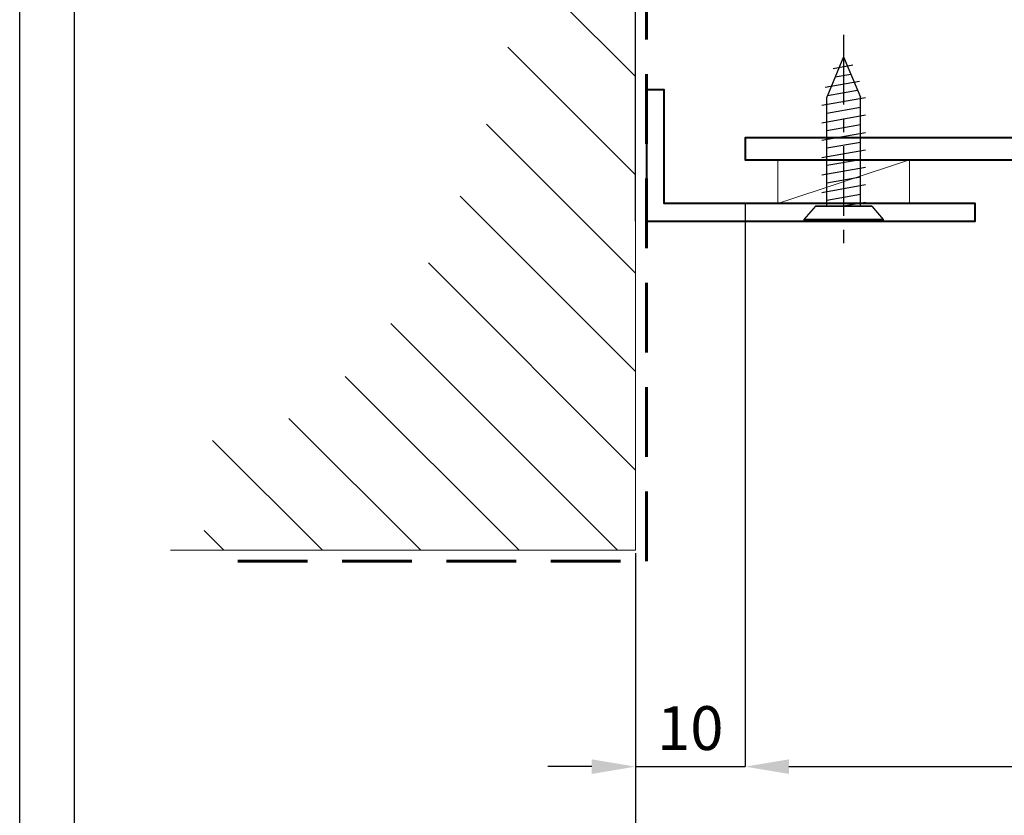
# Model space of a CAD drawing. Units: millimetres. Extents: x 1711 to 10715, y -51 to 524.
# Drawn here: x 9904 to 9994, y 84 to 156 of the extents above; entities that cross this region are included whole.
import ezdxf

# ---------------------------------------------------------------- set-up
doc = ezdxf.new("R2010")
doc.units = ezdxf.units.MM
doc.linetypes.add('CENTER', pattern=[50.8, 31.75, -6.35, 6.35, -6.35])
doc.linetypes.add('HIDDEN', pattern=[9.525, 6.35, -3.175])
doc.layers.get('DEFPOINTS').update_dxf_attribs({"color": 5})
doc.layers.add('BORDER', color=170, linetype='Continuous')
doc.layers.add('SCREW', color=2, linetype='Continuous')
for name, color, linetype, lineweight in [('TCL00 bold', 4, 'Continuous', 60), ('TCL01 thick', 6, 'Continuous', 20), ('TCL02 thin', 1, 'Continuous', 9), ('TCL06 text', 7, 'Continuous', 20), ('TCL07 dim', 7, 'Continuous', 20), ('TCL09 extrusion', 3, 'Continuous', 40), ('TCL10 parts', 2, 'Continuous', 35)]:
    doc.layers.add(name, color=color, linetype=linetype, lineweight=lineweight)
doc.layers.add('TCL11noPlot', color=5, linetype='Continuous', lineweight=30, plot=False)
doc.styles.get("Standard").update_dxf_attribs({"font": 'isocpeur.ttf', "width": 0.8, "height": 4})
doc.dimstyles.new('1-2', dxfattribs={"dimtxt": 4, "dimasz": 4, "dimexe": 0, "dimexo": 4, "dimgap": 1, "dimtad": 1, "dimdec": 1, "dimdsep": 46, "dimtxsty": 'Standard', "dimcen": 2.5, "dimadec": 1, "dimazin": 3, "dimtfac": 1, "dimtdec": 1, "dimtmove": 0, "dimatfit": 3, "dimfxl": 1, "dimarcsym": 0})

# ---------------------------------------------------------------- blocks, each defined once
blk = doc.blocks.new('BOARDER - SYSTEM MODEL')
at = {"layer": 'BORDER', "color": 6}
blk.add_lwpolyline([(1191.469, -751.871), (2002.469, -751.871), (2002.469, -1326.871), (1191.469, -1326.871)], close=True, dxfattribs=at)
at = {"layer": 'DEFPOINTS', "color": 0}
blk.add_lwpolyline([(1196.469, -756.871), (1997.469, -756.871), (1997.469, -1321.871), (1196.469, -1321.871)], close=True, dxfattribs=at)
blk = doc.blocks.new('STRUCTURE1')
at = {"layer": 'TCL02 thin'}
h = blk.add_hatch(dxfattribs=at)
h.set_pattern_fill('ANSI31', color=256, scale=2)
edge = h.paths.add_edge_path()
edge.add_ellipse((717.869, 515.11), major_axis=(-65, 0), ratio=0.476923, start_angle=0, end_angle=180, ccw=False)
edge.add_line((652.869, 515.11), (642.869, 515.11))
edge.add_line((642.869, 515.11), (642.869, 475.72))
edge.add_line((642.869, 475.72), (792.869, 475.72))
edge.add_line((792.869, 475.72), (792.869, 515.11))
edge.add_line((792.869, 515.11), (782.869, 515.11))
at = {"layer": 'TCL01 thick'}
blk.add_lwpolyline([(642.869, 518.175), (642.869, 475.72), (792.869, 475.72), (792.869, 518.175)], dxfattribs=at)
blk = doc.blocks.new('*D82')
at = {"layer": 'DEFPOINTS', "color": 0, "transparency": 16777216}
for p in [(9960.583, 111.692), (10069.397, 88.192), (10069.397, 78.192)]:
    blk.add_point(p, dxfattribs=at)
at = {"layer": 'TCL07 dim', "color": 0, "lineweight": -2, "transparency": 16777216}
for p, q in [((9960.583, 107.692), (9960.583, 78.192)), ((9964.583, 78.192), (10069.397, 78.192))]:
    blk.add_line(p, q, dxfattribs=at)
at = {"layer": 'TCL07 dim', "color": 0, "transparency": 16777216}
blk.add_solid([(9964.583, 78.859), (9964.583, 77.525), (9960.583, 78.192)], dxfattribs=at)
blk = doc.blocks.new('_None')
blk = doc.blocks.new('*D83')
at = {"layer": 'DEFPOINTS', "color": 0, "transparency": 16777216}
for p in [(9970.583, 143.592), (9960.583, 107.948), (9970.583, 88.192)]:
    blk.add_point(p, dxfattribs=at)
at = {"layer": 'TCL07 dim', "color": 0, "lineweight": -2, "transparency": 16777216}
for p, q in [((9970.583, 139.592), (9970.583, 88.192)), ((9960.583, 103.948), (9960.583, 88.192)), ((9956.583, 88.192), (9952.583, 88.192)), ((9960.583, 88.192), (9970.583, 88.192)), ((9974.583, 88.192), (9978.583, 88.192))]:
    blk.add_line(p, q, dxfattribs=at)
at = {"layer": 'TCL07 dim', "color": 0, "transparency": 16777216}
for points in [[(9956.583, 88.859), (9956.583, 87.525), (9960.583, 88.192)], [(9974.583, 88.859), (9974.583, 87.525), (9970.583, 88.192)]]:
    blk.add_solid(points, dxfattribs=at)
at = {"layer": 'TCL07 dim', "color": 0, "transparency": 16777216, "insert": (9965.583, 91.192), "char_height": 4, "attachment_point": 5}
blk.add_mtext('10', dxfattribs=at)
blk = doc.blocks.new('*D70')
at = {"layer": 'DEFPOINTS', "color": 0, "transparency": 16777216}
for p in [(9970.583, 143.592), (10057.993, 139.822), (10057.993, 88.192)]:
    blk.add_point(p, dxfattribs=at)
at = {"layer": 'TCL06 text', "color": 0, "lineweight": -2, "transparency": 16777216}
for p, q in [((9970.583, 139.592), (9970.583, 88.192)), ((10057.993, 135.822), (10057.993, 88.192)), ((9974.583, 88.192), (10053.993, 88.192))]:
    blk.add_line(p, q, dxfattribs=at)
at = {"layer": 'TCL06 text', "color": 0, "transparency": 16777216}
for points in [[(9974.583, 88.859), (9974.583, 87.525), (9970.583, 88.192)], [(10053.993, 88.859), (10053.993, 87.525), (10057.993, 88.192)]]:
    blk.add_solid(points, dxfattribs=at)
at = {"layer": 'TCL06 text', "color": 0, "transparency": 16777216, "insert": (10014.288, 91.192), "char_height": 4, "attachment_point": 5}
blk.add_mtext('87', dxfattribs=at)
blk = doc.blocks.new('A$C45D010D1')
for p, q in [((-0.155, 3.62), (-0.155, -3.62)), ((-1.36, 2.572), (-1.36, -2.572))]:
    blk.add_line(p, q)
at = {"layer": 'SCREW', "color": 7}
for p, q in [((-1.36, 2.572), (-0.155, 3.62)), ((-0.155, 3.62), (0, 3.62)), ((0, -3.62), (0, 3.62)), ((-11.252, 2), (-10.547, -2)), ((-9.662, 2), (-8.957, -2)), ((-8.072, 2), (-7.367, -2)), ((-6.482, 2), (-5.777, -2)), ((-4.892, 2), (-4.187, -2)), ((-3.302, 2), (-2.597, -2)), ((-1.712, 2), (-1.36, 0)), ((-15, 0), (-11.318, 1.525)), ((-12.745, 1.448), (-12.194, -1.676)), ((-1.36, 1.525), (-11.318, 1.525)), ((-15, 0), (-11.318, -1.525)), ((-14.227, 0.834), (-13.909, -0.966)), ((-1.36, -1.525), (-11.318, -1.525)), ((-1.36, -2.572), (-0.155, -3.62)), ((-0.155, -3.62), (0, -3.62))]:
    blk.add_line(p, q, dxfattribs=at)
at = {"layer": 'SCREW', "color": 8}
for p, q in [((-11.92, 1.276), (-11.434, -1.477)), ((-10.374, 1.525), (-9.836, -1.525)), ((-8.784, 1.525), (-8.246, -1.525)), ((-7.194, 1.525), (-6.656, -1.525)), ((-5.604, 1.525), (-5.066, -1.525)), ((-4.014, 1.525), (-3.476, -1.525)), ((-2.424, 1.525), (-1.886, -1.525)), ((-14.883, 0.048), (-14.865, -0.056)), ((-13.401, 0.662), (-13.149, -0.767))]:
    blk.add_line(p, q, dxfattribs=at)
at = {"layer": 'SCREW', "color": 1, "linetype": 'CENTER', "ltscale": 0.2}
blk.add_line((-17, 0), (2, 0), dxfattribs=at)
blk = doc.blocks.new('*U65')
at = {"rotation": 270}
blk.add_blockref('A$C45D010D1', (0, 0), dxfattribs=at)
blk = doc.blocks.new('D40-1004')
at = {"layer": 'TCL02 thin'}
blk.add_lwpolyline([(9988.903, -243.57), (10000.903, -239.57)], dxfattribs=at)
at = {"layer": 'TCL02 thin', "color": 2}
blk.add_lwpolyline([(10000.903, -243.57), (9988.903, -243.57), (9988.903, -239.57), (10000.903, -239.57)], close=True, dxfattribs=at)
at = {"layer": 'TCL09 extrusion'}
blk.add_lwpolyline([(10012.103, -237.57), (9985.903, -237.57), (9985.903, -239.57), (10017.653, -239.57)], dxfattribs=at)
blk.add_lwpolyline([(9976.903, -245.17), (10006.903, -245.17), (10006.903, -243.57), (9978.503, -243.57), (9978.503, -233.17), (9976.903, -233.17)], close=True, dxfattribs=at)
at = {"layer": 'TCL11noPlot'}
blk.add_line((9975.903, -245.17), (9975.903, -174.2), dxfattribs=at)
at = {"layer": 'TCL10 parts'}
blk.add_blockref('*U65', (9994.903, -245.17), dxfattribs=at)

msp = doc.modelspace()

# ---------------------------------------------------------------- linework, layer by layer
at = {"layer": 'TCL00 bold', "linetype": 'HIDDEN'}
msp.add_lwpolyline([(9924.284, 106.948), (9961.583, 106.948), (9961.583, 205.471)], dxfattribs=at)
at = {"layer": 'TCL02 thin'}
msp.add_line((9960.583, 137.992), (9960.583, 208.842), dxfattribs=at)
at = {"layer": 'TCL02 thin', "color": 5}
msp.add_lwpolyline([(9918.128, 107.948), (9960.583, 107.948), (9960.583, 257.948), (9918.128, 257.948)], dxfattribs=at)

# ---------------------------------------------------------------- block references
msp.add_blockref('D40-1004', (-15.32, 383.162))
at = {"layer": 'TCL02 thin', "color": 0}
msp.add_blockref('BOARDER - SYSTEM MODEL', (8712.884, 1275.778), dxfattribs=at)
at = {"layer": 'TCL02 thin', "rotation": 89.99999999999999}
msp.add_blockref('STRUCTURE1', (10436.303, -534.921), dxfattribs=at)

# ---------------------------------------------------------------- dimensions: what is measured, and where the dimension line sits
at = {"layer": 'TCL06 text'}
dim = msp.add_linear_dim(base=(10057.993, 88.192), p1=(9970.583, 143.592), p2=(10057.993, 139.822), dimstyle='1-2', override={"dimdec": 0}, dxfattribs=at)
dim.commit()
dim.dimension.update_dxf_attribs({"geometry": '*D70', "text_midpoint": (10014.288, 91.192)})
at = {"layer": 'TCL07 dim'}
dim = msp.add_linear_dim(base=(9970.583, 88.192), p1=(9960.583, 107.948), p2=(9970.583, 143.592), dimstyle='1-2', dxfattribs=at)
dim.commit()
dim.dimension.update_dxf_attribs({"geometry": '*D83', "text_midpoint": (9965.583, 91.192)})
dim = msp.add_linear_dim(base=(10069.397, 78.192), p1=(9960.583, 111.692), p2=(10069.397, 88.192), text=' ', dimstyle='1-2', override={"dimblk2": 'None', "dimsah": 1, "dimse2": 1}, dxfattribs=at)
dim.commit()
dim.dimension.update_dxf_attribs({"geometry": '*D82', "text_midpoint": (10016.99, 78.192)})

doc.saveas('drawing.dxf')
